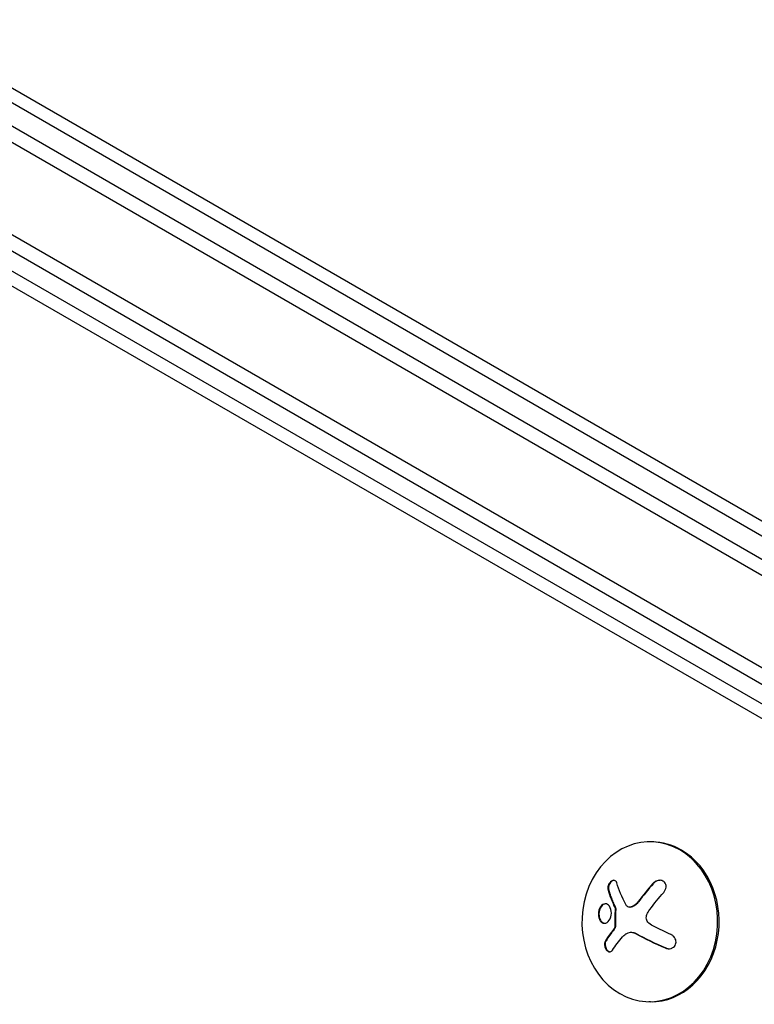
# Model space of a CAD drawing. Units: millimetres. Extents: x -5203 to 4949, y -8908 to 4160.
# Drawn here: x 666 to 795, y 544 to 717 of the extents above; entities that cross this region are included whole.
import ezdxf

# ---------------------------------------------------------------- set-up
doc = ezdxf.new("R2010")
doc.units = ezdxf.units.MM
doc.header["$LTSCALE"] = 20
doc.linetypes.add('HIDDEN', pattern=[9.525, 6.35, -3.175])
for name, color, linetype in [('2d', 230, 'Continuous'), ('AS-Free_Space', 31, 'HIDDEN'), ('AS-Free_Space_Hatch', 31, 'HIDDEN')]:
    doc.layers.add(name, color=color, linetype=linetype)

msp = doc.modelspace()

# ---------------------------------------------------------------- hatches: boundary and pattern name
at = {"layer": 'AS-Free_Space_Hatch'}
h = msp.add_hatch(dxfattribs=at)
h.set_pattern_fill('ANSI31', color=256, scale=100, angle=30)
h.set_pattern_definition([(75, (1074.27, -461.77), (-306.681, 82.175), [])])
h.paths.add_polyline_path([(3307.91, -1565.47), (2282.32, 213.76, 1), (550.27, -786.24), (1603.76, -2610.95, 0.973667)])

# ---------------------------------------------------------------- linework, layer by layer
at = {"layer": '2d'}
for p, q in [((45.9, 1055.5), (891.14, 567.5)), ((889.94, 565.31), (44.6, 1053.36)), ((883.29, 552.98), (37.25, 1041.44)), ((880.61, 551.64), (37.43, 1038.45)), ((93, 1034.99), (817.92, 616.45)), ((92.05, 1032.93), (817.61, 614.03)), ((806.38, 588.5), (107.02, 991.69)), ((805.2, 591.79), (111.94, 991.46)), ((777.12, 572.73), (776.85, 572.74)), ((773.19, 561.3), (773.29, 561.3)), ((773.39, 556.9), (773.5, 556.9)), ((776.82, 544.74), (776.56, 544.74))]:
    msp.add_line(p, q, dxfattribs=at)
for centre, major_axis, ratio, start_param, end_param in [((776.71, 558.74), (-0.15, -14), 0.849675, -0.446443, 5.836742), ((776.97, 558.73), (0.15, 14), 0.849675, -0.446443, 0), ((776.97, 558.73), (-0.15, -14), 0.849675, 0, 2.695149), ((782.34, 559.17), (-11.68, -14.09), 0.434152, -1.656381, -1.434484), ((782.44, 559.17), (-11.68, -14.09), 0.434152, -1.656381, -1.434484), ((782.11, 559.76), (-14.52, -11.08), 0.356595, -0.940661, -0.77121), ((782.22, 559.76), (-14.52, -11.08), 0.356595, -0.940661, -0.77121), ((782.4, 557.39), (16.85, -7.06), 0.22767, -1.980706, -1.654108), ((782.51, 557.39), (16.85, -7.06), 0.22767, -1.980706, -1.654108)]:
    msp.add_ellipse(centre, major_axis=major_axis, ratio=ratio, start_param=start_param, end_param=end_param, dxfattribs=at)
at = {"layer": '2d', "extrusion": (0, 0, -1)}
msp.add_ellipse((783.4, 559.77), major_axis=(-16.87, 7.07), ratio=0.22767, start_param=-1.48711, end_param=-1.309095, dxfattribs=at)
at = {"layer": '2d'}
for points, knots in [([(770.91, 565.56), (770.88, 565.67), (770.82, 565.76), (770.76, 565.83), (770.69, 565.91), (770.61, 565.96), (770.52, 565.99), (770.44, 566.01), (770.34, 566.01), (770.24, 565.99), (770.15, 565.96), (770.06, 565.92), (769.97, 565.86), (769.89, 565.8), (769.81, 565.72), (769.74, 565.64), (769.67, 565.56), (769.61, 565.46), (769.56, 565.36), (769.5, 565.26), (769.46, 565.15), (769.43, 565.04), (769.39, 564.93), (769.37, 564.81), (769.36, 564.7), (769.36, 564.57), (769.36, 564.45), (769.39, 564.35), (769.39, 564.32), (769.4, 564.29), (769.41, 564.26)], [0, 0, 0, 0, 0.123267, 0.123267, 0.123267, 0.246944, 0.246944, 0.246944, 0.364412, 0.364412, 0.364412, 0.469764, 0.469764, 0.469764, 0.565076, 0.565076, 0.565076, 0.656937, 0.656937, 0.656937, 0.751946, 0.751946, 0.751946, 0.854928, 0.854928, 0.854928, 0.968152, 0.968152, 0.968152, 1, 1, 1, 1]), ([(770.44, 566), (770.4, 566), (770.36, 565.99), (770.21, 565.95), (770.1, 565.88), (769.89, 565.71), (769.8, 565.59), (769.64, 565.33), (769.58, 565.19), (769.49, 564.91), (769.47, 564.76), (769.46, 564.49), (769.48, 564.37), (769.51, 564.26)], [0.3269328, 0.3269328, 0.3269328, 0.3269328, 0.375, 0.375, 0.5, 0.5, 0.625, 0.625, 0.75, 0.75, 0.875, 0.875, 1, 1, 1, 1]), ([(779.15, 563.89), (779.26, 564.03), (779.36, 564.18), (779.43, 564.33), (779.5, 564.49), (779.55, 564.66), (779.56, 564.83), (779.57, 564.99), (779.55, 565.15), (779.5, 565.29), (779.45, 565.42), (779.38, 565.55), (779.29, 565.65), (779.2, 565.74), (779.1, 565.82), (778.99, 565.88), (778.87, 565.93), (778.75, 565.97), (778.62, 565.99), (778.48, 566.01), (778.34, 566), (778.2, 565.98), (778.05, 565.95), (777.91, 565.9), (777.77, 565.83), (777.62, 565.76), (777.47, 565.66), (777.35, 565.55), (777.31, 565.51), (777.27, 565.47), (777.24, 565.43)], [0, 0, 0, 0, 0.120796, 0.120796, 0.120796, 0.242046, 0.242046, 0.242046, 0.356333, 0.356333, 0.356333, 0.459168, 0.459168, 0.459168, 0.553739, 0.553739, 0.553739, 0.646543, 0.646543, 0.646543, 0.743592, 0.743592, 0.743592, 0.848997, 0.848997, 0.848997, 0.964083, 0.964083, 0.964083, 1, 1, 1, 1]), ([(778.51, 566), (778.44, 566), (778.36, 565.99), (778.11, 565.94), (777.93, 565.87), (777.61, 565.69), (777.47, 565.57), (777.34, 565.43)], [0.6958633, 0.6958633, 0.6958633, 0.6958633, 0.75, 0.75, 0.875, 0.875, 1, 1, 1, 1]), ([(769.51, 564.26), (769.55, 564.12), (769.59, 564), (769.66, 563.81), (769.69, 563.72), (769.72, 563.61), (769.74, 563.56), (769.75, 563.53), (769.75, 563.52), (769.78, 563.44), (769.82, 563.34), (769.86, 563.23), (769.87, 563.18), (769.89, 563.15), (769.89, 563.14), (769.92, 563.06), (769.96, 562.96), (770, 562.85), (770.02, 562.8), (770.03, 562.77), (770.04, 562.75), (770.07, 562.67), (770.11, 562.57), (770.15, 562.46), (770.17, 562.41), (770.19, 562.38), (770.19, 562.36), (770.23, 562.28), (770.27, 562.18), (770.32, 562.06), (770.34, 562.02), (770.35, 561.98), (770.36, 561.97), (770.39, 561.88), (770.44, 561.78), (770.49, 561.67), (770.51, 561.62), (770.52, 561.59), (770.53, 561.57), (770.6, 561.42), (770.66, 561.28), (770.72, 561.16)], [0, 0, 0, 0, 0.125, 0.125, 0.1875, 0.21875, 0.234375, 0.234375, 0.25, 0.25, 0.3125, 0.34375, 0.359375, 0.359375, 0.375, 0.375, 0.4375, 0.46875, 0.484375, 0.484375, 0.5, 0.5, 0.5625, 0.59375, 0.609375, 0.609375, 0.625, 0.625, 0.6875, 0.71875, 0.734375, 0.734375, 0.75, 0.75, 0.8125, 0.84375, 0.859375, 0.859375, 0.875, 0.875, 1, 1, 1, 1]), ([(774.79, 562.28), (774.75, 562.22), (774.71, 562.17), (774.64, 562.09), (774.61, 562.05), (774.57, 562.02), (774.55, 561.99), (774.54, 561.98), (774.48, 561.92), (774.43, 561.87), (774.36, 561.8), (774.33, 561.78), (774.28, 561.74), (774.26, 561.72), (774.13, 561.62), (774.02, 561.55), (773.85, 561.46), (773.8, 561.43), (773.68, 561.38), (773.62, 561.36), (773.56, 561.34)], [0, 0, 0, 0, 0.125, 0.125, 0.1875, 0.21875, 0.21875, 0.25, 0.25, 0.375, 0.375, 0.4375, 0.4375, 0.5, 0.5, 0.75, 0.75, 0.875, 0.875, 1, 1, 1, 1]), ([(769.96, 560.6), (769.9, 561.04), (769.73, 561.42), (769.25, 561.86), (768.95, 561.94), (768.38, 561.75), (768.1, 561.48), (767.74, 560.7), (767.66, 560.22), (767.72, 559.77)], [0.5, 0.5, 0.5, 0.5, 0.625, 0.625, 0.75, 0.75, 0.875, 0.875, 1, 1, 1, 1]), ([(767.72, 559.77), (767.77, 559.33), (767.94, 558.96), (768.41, 558.51), (768.71, 558.43), (769.29, 558.62), (769.57, 558.89), (769.93, 559.66), (770.01, 560.16), (769.96, 560.6)], [0, 0, 0, 0, 0.125, 0.125, 0.25, 0.25, 0.375, 0.375, 0.5, 0.5, 0.5, 0.5]), ([(768.97, 561.88), (768.91, 561.88), (768.84, 561.87), (768.48, 561.75), (768.21, 561.48), (767.85, 560.71), (767.77, 560.21), (767.82, 559.77)], [0.7205217, 0.7205217, 0.7205217, 0.7205217, 0.75, 0.75, 0.875, 0.875, 1, 1, 1, 1]), ([(770.62, 561.16), (770.63, 561.13), (770.64, 561.1), (770.64, 561.07), (770.65, 561.04), (770.65, 561.01), (770.65, 560.99)], [0, 0, 0, 0, 0.541586, 0.541586, 0.541586, 1, 1, 1, 1]), ([(770.75, 560.98), (770.74, 560.85), (770.73, 560.72), (770.72, 560.53), (770.72, 560.47), (770.71, 560.34), (770.71, 560.28), (770.7, 559.96), (770.69, 559.71), (770.67, 558.94), (770.67, 558.43), (770.68, 557.91)], [0, 0, 0, 0, 0.125, 0.125, 0.1875, 0.1875, 0.25, 0.25, 0.5, 0.5, 1, 1, 1, 1]), ([(773.46, 561.34), (773.36, 561.31), (773.26, 561.29), (773.16, 561.3), (773.06, 561.3), (772.96, 561.33), (772.87, 561.37), (772.78, 561.42), (772.7, 561.48), (772.64, 561.55), (772.59, 561.61), (772.55, 561.67), (772.51, 561.74)], [0, 0, 0, 0, 0.26951, 0.26951, 0.26951, 0.539189, 0.539189, 0.539189, 0.809594, 0.809594, 0.809594, 1, 1, 1, 1]), ([(767.82, 559.77), (767.83, 559.72), (767.84, 559.66), (767.86, 559.56), (767.87, 559.5), (767.91, 559.35), (767.94, 559.26), (768.06, 558.99), (768.16, 558.84), (768.34, 558.67), (768.4, 558.63), (768.53, 558.55), (768.6, 558.53), (768.71, 558.5), (768.74, 558.49), (768.79, 558.49), (768.79, 558.49), (768.8, 558.49)], [0, 0, 0, 0, 0.015625, 0.015625, 0.03125, 0.03125, 0.0625, 0.0625, 0.125, 0.125, 0.15625, 0.15625, 0.1875, 0.1875, 0.203125, 0.203125, 0.2058407, 0.2058407, 0.2058407, 0.2058407]), ([(776.53, 558.51), (776.43, 558.6), (776.34, 558.71), (776.27, 558.83), (776.2, 558.95), (776.15, 559.08), (776.12, 559.22), (776.09, 559.36), (776.09, 559.5), (776.11, 559.64), (776.12, 559.76), (776.16, 559.88), (776.2, 559.99)], [0, 0, 0, 0, 0.2593, 0.2593, 0.2593, 0.519012, 0.519012, 0.519012, 0.774897, 0.774897, 0.774897, 1, 1, 1, 1]), ([(770.57, 557.91), (770.57, 557.86), (770.57, 557.8), (770.56, 557.75), (770.54, 557.7), (770.53, 557.65), (770.5, 557.61), (770.5, 557.6), (770.49, 557.59), (770.48, 557.58)], [0, 0, 0, 0, 0.444984, 0.444984, 0.444984, 0.890124, 0.890124, 0.890124, 1, 1, 1, 1]), ([(773.5, 556.9), (773.63, 556.9), (773.76, 556.88), (773.96, 556.83), (774.04, 556.81), (774.18, 556.75), (774.25, 556.72), (774.32, 556.68)], [0.5284214, 0.5284214, 0.5284214, 0.5284214, 0.75, 0.75, 0.875, 0.875, 1, 1, 1, 1]), ([(768.94, 555.42), (768.89, 555.33), (768.84, 555.23), (768.82, 555.11), (768.79, 554.99), (768.78, 554.86), (768.78, 554.72), (768.79, 554.59), (768.81, 554.46), (768.85, 554.33), (768.89, 554.21), (768.94, 554.09), (769, 553.98), (769.06, 553.88), (769.12, 553.8), (769.2, 553.72), (769.27, 553.65), (769.35, 553.59), (769.42, 553.55), (769.5, 553.51), (769.59, 553.49), (769.67, 553.48), (769.75, 553.48), (769.83, 553.49), (769.91, 553.52), (769.99, 553.56), (770.06, 553.62), (770.12, 553.69), (770.14, 553.71), (770.16, 553.73), (770.17, 553.76)], [0, 0, 0, 0, 0.117688, 0.117688, 0.117688, 0.23572, 0.23572, 0.23572, 0.348983, 0.348983, 0.348983, 0.453941, 0.453941, 0.453941, 0.55245, 0.55245, 0.55245, 0.649106, 0.649106, 0.649106, 0.748614, 0.748614, 0.748614, 0.85433, 0.85433, 0.85433, 0.967387, 0.967387, 0.967387, 1, 1, 1, 1]), ([(769.05, 555.42), (768.99, 555.33), (768.94, 555.21), (768.89, 554.96), (768.88, 554.82), (768.9, 554.53), (768.94, 554.38), (769.04, 554.1), (769.11, 553.96), (769.27, 553.74), (769.37, 553.65), (769.56, 553.53), (769.66, 553.49), (769.75, 553.48)], [0, 0, 0, 0, 0.125, 0.125, 0.25, 0.25, 0.375, 0.375, 0.5, 0.5, 0.625, 0.625, 0.7391138, 0.7391138, 0.7391138, 0.7391138]), ([(779.4, 554.15), (779.56, 554.08), (779.73, 554.04), (779.91, 554.02), (780.08, 554.01), (780.26, 554.02), (780.43, 554.07), (780.58, 554.11), (780.74, 554.19), (780.86, 554.29), (780.98, 554.38), (781.08, 554.49), (781.16, 554.61), (781.22, 554.73), (781.27, 554.86), (781.3, 554.99), (781.32, 555.12), (781.32, 555.26), (781.3, 555.39), (781.28, 555.52), (781.24, 555.66), (781.18, 555.78), (781.11, 555.92), (781.02, 556.05), (780.92, 556.16), (780.81, 556.28), (780.67, 556.38), (780.53, 556.46), (780.48, 556.49), (780.44, 556.51), (780.39, 556.53)], [0, 0, 0, 0, 0.12144, 0.12144, 0.12144, 0.243283, 0.243283, 0.243283, 0.358856, 0.358856, 0.358856, 0.462986, 0.462986, 0.462986, 0.558085, 0.558085, 0.558085, 0.650496, 0.650496, 0.650496, 0.746429, 0.746429, 0.746429, 0.850305, 0.850305, 0.850305, 0.963913, 0.963913, 0.963913, 1, 1, 1, 1]), ([(779.5, 554.15), (779.67, 554.08), (779.85, 554.03), (780.04, 554.02), (780.06, 554.02), (780.07, 554.02)], [0, 0, 0, 0, 0.125, 0.125, 0.1356426, 0.1356426, 0.1356426, 0.1356426])]:
    msp.add_open_spline(points, degree=3, knots=knots, dxfattribs=at)
for points in [[(772.51, 561.74), (771.83, 563.06), (771.29, 564.35), (770.91, 565.56)], [(769.41, 564.26), (769.71, 563.27), (770.12, 562.23), (770.62, 561.16)], [(776.71, 560.87), (777.47, 561.91), (778.29, 562.93), (779.15, 563.89)], [(774.69, 562.28), (774.36, 561.84), (773.93, 561.5), (773.46, 561.34)], [(770.65, 560.99), (770.58, 559.97), (770.55, 558.94), (770.57, 557.91)], [(770.72, 561.16), (770.75, 561.11), (770.76, 561.05), (770.75, 560.98)], [(773.56, 561.34), (773.47, 561.31), (773.38, 561.3), (773.29, 561.3)], [(776.2, 559.99), (776.34, 560.3), (776.51, 560.6), (776.71, 560.87)], [(770.48, 557.58), (770.44, 557.52), (770.4, 557.47), (770.36, 557.41)], [(770.59, 557.58), (770.55, 557.52), (770.51, 557.47), (770.47, 557.41)], [(770.68, 557.91), (770.68, 557.79), (770.65, 557.67), (770.59, 557.58)], [(772.54, 556.65), (773.02, 556.97), (773.65, 556.99), (774.21, 556.68)], [(777.48, 557.89), (777.14, 558.06), (776.82, 558.27), (776.53, 558.51)], [(770.17, 553.76), (770.68, 554.52), (771.27, 555.3), (771.94, 556.11)], [(771.94, 556.11), (772.09, 556.29), (772.26, 556.45), (772.45, 556.59)], [(772.45, 556.59), (772.48, 556.61), (772.51, 556.63), (772.54, 556.65)]]:
    msp.add_open_spline(points, degree=3, dxfattribs=at)
at = {"layer": 'AS-Free_Space', "flags": 128}
msp.add_lwpolyline([(2282.32, 213.76), (3307.91, -1565.47, -0.973667), (1603.76, -2610.95), (550.27, -786.24, -1)], format="xyb", close=True, dxfattribs=at)

doc.saveas('drawing.dxf')
